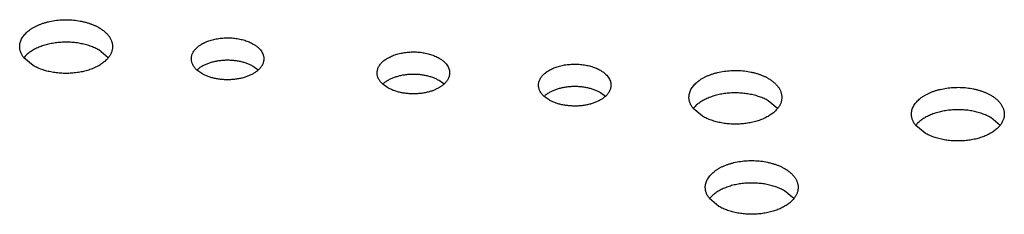
# Model space of a CAD drawing. Units: inches. Extents: x 0 to 17, y 0 to 11.
# Drawn here: x 13.5 to 13.7, y 9 to 9.1 of the extents above; entities that cross this region are included whole.
import ezdxf

# ---------------------------------------------------------------- set-up
doc = ezdxf.new("R2010")
doc.units = ezdxf.units.IN
doc.header["$LTSCALE"] = 0.935
doc.header["$MEASUREMENT"] = 0
doc.layers.get('0').update_dxf_attribs({"linetype": 'CONTINUOUS'})

msp = doc.modelspace()

# ---------------------------------------------------------------- linework, layer by layer
at = {"color": 7, "linetype": 'Continuous'}
for p, q in [((13.52592, 9.05112), (13.52451, 9.05228)), ((13.53723, 9.05229), (13.53582, 9.05346)), ((13.55984, 9.05044), (13.55908, 9.05099)), ((13.55135, 9.0499), (13.55059, 9.05044)), ((13.57936, 9.04778), (13.57861, 9.04832)), ((13.58785, 9.04832), (13.5871, 9.04887)), ((13.6037, 9.04594), (13.60294, 9.04648)), ((13.61219, 9.04648), (13.61143, 9.04703)), ((13.63815, 9.04465), (13.63674, 9.04582)), ((13.62684, 9.04348), (13.62543, 9.04465)), ((13.66039, 9.04094), (13.65898, 9.04211)), ((13.6717, 9.04211), (13.67029, 9.04328)), ((13.64061, 9.03108), (13.6392, 9.03225)), ((13.6293, 9.02991), (13.62789, 9.03108))]:
    msp.add_line(p, q, dxfattribs=at)
for points, knots in [([(13.52387, 9.05397), (13.52387, 9.05407), (13.52388, 9.05427), (13.52394, 9.05457), (13.52403, 9.05486), (13.52416, 9.05515), (13.52433, 9.05543), (13.52454, 9.05571), (13.52478, 9.05597), (13.52505, 9.05623), (13.52535, 9.05647), (13.52568, 9.05669), (13.52604, 9.05691), (13.52643, 9.0571), (13.52684, 9.05728), (13.52727, 9.05744), (13.52772, 9.05759), (13.52835, 9.05775), (13.52917, 9.05791), (13.53018, 9.05801), (13.53121, 9.05802), (13.53223, 9.05795), (13.53306, 9.05782), (13.5337, 9.05767), (13.53416, 9.05754), (13.53461, 9.05739), (13.53503, 9.05722), (13.53544, 9.05704), (13.53569, 9.0569), (13.53582, 9.05683)], [0, 0, 0, 0, 0.021326, 0.04288, 0.064878, 0.087516, 0.110959, 0.135338, 0.160754, 0.187272, 0.214928, 0.24373, 0.273663, 0.30469, 0.336754, 0.369783, 0.403691, 0.438381, 0.509647, 0.58265, 0.65636, 0.729716, 0.801672, 0.836823, 0.871265, 0.904889, 0.937606, 0.969339, 1, 1, 1, 1]), ([(13.53582, 9.05683), (13.53597, 9.05674), (13.53627, 9.05655), (13.53668, 9.05623), (13.53704, 9.05589), (13.53734, 9.05553), (13.53753, 9.05522), (13.53766, 9.05496), (13.53773, 9.05476), (13.53779, 9.05457), (13.53783, 9.05437), (13.53786, 9.05417), (13.53787, 9.05404), (13.53787, 9.05397)], [0, 0, 0, 0, 0.14855, 0.28943, 0.422609, 0.548496, 0.667822, 0.725405, 0.78181, 0.837241, 0.89192, 0.946089, 1, 1, 1, 1]), ([(13.54975, 9.05213), (13.54975, 9.05221), (13.54976, 9.05236), (13.5498, 9.0526), (13.54987, 9.05283), (13.54998, 9.05305), (13.55011, 9.05327), (13.55027, 9.05349), (13.55046, 9.05369), (13.55067, 9.05389), (13.5509, 9.05408), (13.55116, 9.05426), (13.55144, 9.05442), (13.55175, 9.05458), (13.55207, 9.05472), (13.5524, 9.05484), (13.55276, 9.05495), (13.55312, 9.05505), (13.5535, 9.05513), (13.55402, 9.05522), (13.55468, 9.05528), (13.55548, 9.0553), (13.55615, 9.05525), (13.55667, 9.05518), (13.55705, 9.05511), (13.55743, 9.05502), (13.55779, 9.05492), (13.55814, 9.0548), (13.55847, 9.05467), (13.55878, 9.05453), (13.55898, 9.05442), (13.55908, 9.05436)], [0, 0, 0, 0, 0.021325, 0.042878, 0.064876, 0.087513, 0.110955, 0.135333, 0.160748, 0.187265, 0.214919, 0.243721, 0.273653, 0.304678, 0.336741, 0.369769, 0.403676, 0.438364, 0.473726, 0.509646, 0.582646, 0.656354, 0.729707, 0.765931, 0.801678, 0.836829, 0.871268, 0.904891, 0.937609, 0.969342, 1, 1, 1, 1]), ([(13.52451, 9.05228), (13.5244, 9.05241), (13.52427, 9.05261), (13.52412, 9.05289), (13.52403, 9.05311), (13.52395, 9.05332), (13.5239, 9.05354), (13.52387, 9.05375), (13.52387, 9.0539), (13.52387, 9.05397)], [0, 0, 0, 0, 0.266707, 0.394716, 0.519666, 0.642071, 0.762506, 0.881594, 1, 1, 1, 1]), ([(13.53582, 9.05346), (13.53571, 9.05351), (13.53551, 9.05363), (13.53507, 9.05384), (13.53449, 9.05407), (13.53374, 9.05429), (13.53296, 9.05446), (13.53214, 9.05458), (13.53131, 9.05464), (13.53047, 9.05464), (13.52963, 9.05459), (13.52882, 9.05447), (13.52803, 9.0543), (13.52728, 9.05408), (13.52659, 9.05381), (13.52595, 9.05349), (13.52548, 9.05319), (13.52513, 9.05292), (13.52483, 9.05266), (13.52463, 9.05244), (13.52451, 9.05229)], [0, 0, 0, 0, 0.028761, 0.058359, 0.119829, 0.184014, 0.250416, 0.318456, 0.387506, 0.456909, 0.525995, 0.594106, 0.660611, 0.72493, 0.786556, 0.845075, 0.900203, 0.92646, 0.951838, 1, 1, 1, 1]), ([(13.53787, 9.05397), (13.53787, 9.0539), (13.53786, 9.05375), (13.53783, 9.05354), (13.53778, 9.05332), (13.53771, 9.05311), (13.53762, 9.05289), (13.53747, 9.05261), (13.53733, 9.05241), (13.53723, 9.05229)], [0, 0, 0, 0, 0.118407, 0.237496, 0.357931, 0.480337, 0.605289, 0.733297, 1, 1, 1, 1]), ([(13.55908, 9.05436), (13.5592, 9.05429), (13.55944, 9.05414), (13.55976, 9.0539), (13.56004, 9.05363), (13.56027, 9.05335), (13.56045, 9.05306), (13.56056, 9.0528), (13.56063, 9.0526), (13.56066, 9.05244), (13.56068, 9.05229), (13.56068, 9.05218), (13.56068, 9.05213)], [0, 0, 0, 0, 0.148553, 0.289456, 0.422646, 0.54854, 0.667877, 0.781793, 0.837227, 0.891911, 0.946085, 1, 1, 1, 1]), ([(13.53723, 9.05229), (13.5371, 9.05213), (13.5369, 9.05191), (13.5366, 9.05165), (13.53625, 9.05138), (13.53578, 9.05108), (13.53514, 9.05076), (13.53445, 9.05049), (13.5337, 9.05027), (13.53291, 9.0501), (13.5321, 9.04999), (13.53126, 9.04993), (13.53042, 9.04993), (13.52959, 9.04999), (13.52877, 9.05011), (13.52799, 9.05028), (13.52725, 9.0505), (13.52666, 9.05073), (13.52622, 9.05094), (13.52602, 9.05106), (13.52592, 9.05112)], [0, 0, 0, 0, 0.048163, 0.073541, 0.099798, 0.154926, 0.213446, 0.275071, 0.339391, 0.405896, 0.474006, 0.543092, 0.612494, 0.681544, 0.749584, 0.815986, 0.880171, 0.941641, 0.971239, 1, 1, 1, 1]), ([(13.57776, 9.05001), (13.57776, 9.05009), (13.57777, 9.05024), (13.57782, 9.05048), (13.57789, 9.05071), (13.57799, 9.05093), (13.57813, 9.05115), (13.57829, 9.05137), (13.57847, 9.05157), (13.57868, 9.05177), (13.57892, 9.05196), (13.57918, 9.05214), (13.57946, 9.0523), (13.57976, 9.05246), (13.58008, 9.0526), (13.58042, 9.05272), (13.58077, 9.05284), (13.58114, 9.05293), (13.58152, 9.05301), (13.58203, 9.0531), (13.5827, 9.05316), (13.5835, 9.05318), (13.58416, 9.05313), (13.58469, 9.05306), (13.58507, 9.05299), (13.58544, 9.0529), (13.58581, 9.0528), (13.58615, 9.05268), (13.58649, 9.05255), (13.5868, 9.05241), (13.587, 9.0523), (13.5871, 9.05224)], [0, 0, 0, 0, 0.021325, 0.042878, 0.064876, 0.087513, 0.110955, 0.135333, 0.160748, 0.187265, 0.214919, 0.243721, 0.273653, 0.304678, 0.336741, 0.369769, 0.403676, 0.438364, 0.473726, 0.509646, 0.582646, 0.656354, 0.729707, 0.765931, 0.801678, 0.836829, 0.871268, 0.904891, 0.937609, 0.969342, 1, 1, 1, 1]), ([(13.55059, 9.05044), (13.55052, 9.0505), (13.5504, 9.05063), (13.55023, 9.05083), (13.55008, 9.05104), (13.54996, 9.05125), (13.54986, 9.05146), (13.5498, 9.05168), (13.54975, 9.05191), (13.54975, 9.05206), (13.54975, 9.05213)], [0, 0, 0, 0, 0.140607, 0.275632, 0.405449, 0.53057, 0.651685, 0.769629, 0.885378, 1, 1, 1, 1]), ([(13.55908, 9.05099), (13.55893, 9.05107), (13.55862, 9.05123), (13.55812, 9.05144), (13.55759, 9.05161), (13.55702, 9.05174), (13.55643, 9.05184), (13.55583, 9.0519), (13.55522, 9.05192), (13.55461, 9.0519), (13.55401, 9.05184), (13.55342, 9.05175), (13.55286, 9.05161), (13.55232, 9.05144), (13.55182, 9.05124), (13.55136, 9.05101), (13.55095, 9.05074), (13.55071, 9.05055), (13.55059, 9.05044)], [0, 0, 0, 0, 0.057263, 0.117423, 0.180117, 0.244946, 0.311426, 0.379034, 0.447217, 0.515407, 0.583037, 0.649552, 0.714429, 0.777186, 0.837407, 0.894752, 0.948986, 1, 1, 1, 1]), ([(13.56068, 9.05213), (13.56068, 9.05206), (13.56067, 9.05191), (13.56063, 9.05168), (13.56056, 9.05146), (13.56047, 9.05125), (13.56035, 9.05104), (13.5602, 9.05083), (13.56003, 9.05063), (13.5599, 9.0505), (13.55983, 9.05044)], [0, 0, 0, 0, 0.11461, 0.230346, 0.348283, 0.469392, 0.594514, 0.72433, 0.85937, 1, 1, 1, 1]), ([(13.5871, 9.05224), (13.58722, 9.05217), (13.58745, 9.05202), (13.58778, 9.05178), (13.58805, 9.05151), (13.58828, 9.05123), (13.58847, 9.05094), (13.58858, 9.05068), (13.58864, 9.05048), (13.58867, 9.05032), (13.58869, 9.05017), (13.5887, 9.05006), (13.5887, 9.05001)], [0, 0, 0, 0, 0.148553, 0.289456, 0.422646, 0.54854, 0.667877, 0.781793, 0.837227, 0.891911, 0.946085, 1, 1, 1, 1]), ([(13.6021, 9.04817), (13.6021, 9.04825), (13.60211, 9.0484), (13.60215, 9.04864), (13.60223, 9.04887), (13.60233, 9.04909), (13.60246, 9.04931), (13.60262, 9.04953), (13.60281, 9.04973), (13.60302, 9.04993), (13.60326, 9.05012), (13.60352, 9.0503), (13.6038, 9.05046), (13.6041, 9.05061), (13.60442, 9.05076), (13.60476, 9.05088), (13.60511, 9.05099), (13.60547, 9.05109), (13.60585, 9.05117), (13.60637, 9.05126), (13.60703, 9.05132), (13.60783, 9.05133), (13.6085, 9.05129), (13.60902, 9.05122), (13.60941, 9.05115), (13.60978, 9.05106), (13.61014, 9.05096), (13.61049, 9.05084), (13.61082, 9.05071), (13.61114, 9.05057), (13.61134, 9.05046), (13.61143, 9.0504)], [0, 0, 0, 0, 0.021325, 0.042878, 0.064876, 0.087513, 0.110955, 0.135333, 0.160748, 0.187265, 0.214919, 0.243721, 0.273653, 0.304678, 0.336741, 0.369769, 0.403676, 0.438364, 0.473726, 0.509646, 0.582646, 0.656354, 0.729707, 0.765931, 0.801678, 0.836829, 0.871268, 0.904891, 0.937609, 0.969342, 1, 1, 1, 1]), ([(13.55983, 9.05044), (13.55972, 9.05034), (13.55948, 9.05014), (13.55907, 9.04988), (13.55861, 9.04965), (13.55811, 9.04944), (13.55757, 9.04927), (13.55701, 9.04914), (13.55642, 9.04904), (13.55582, 9.04899), (13.55521, 9.04897), (13.5546, 9.04899), (13.55399, 9.04905), (13.55341, 9.04914), (13.55284, 9.04928), (13.55231, 9.04945), (13.55181, 9.04965), (13.5515, 9.04981), (13.55135, 9.0499)], [0, 0, 0, 0, 0.051014, 0.105248, 0.162593, 0.222813, 0.285571, 0.350447, 0.416962, 0.484592, 0.552782, 0.620965, 0.688573, 0.755053, 0.819882, 0.882577, 0.942737, 1, 1, 1, 1]), ([(13.57861, 9.04832), (13.57854, 9.04839), (13.57841, 9.04851), (13.57824, 9.04871), (13.5781, 9.04892), (13.57797, 9.04913), (13.57788, 9.04935), (13.57781, 9.04957), (13.57777, 9.04979), (13.57776, 9.04994), (13.57776, 9.05001)], [0, 0, 0, 0, 0.140607, 0.275632, 0.405449, 0.53057, 0.651685, 0.769629, 0.885378, 1, 1, 1, 1]), ([(13.5871, 9.04887), (13.58695, 9.04895), (13.58664, 9.04911), (13.58614, 9.04932), (13.5856, 9.04949), (13.58504, 9.04962), (13.58445, 9.04972), (13.58385, 9.04978), (13.58324, 9.0498), (13.58263, 9.04978), (13.58202, 9.04972), (13.58144, 9.04963), (13.58087, 9.04949), (13.58034, 9.04932), (13.57984, 9.04912), (13.57938, 9.04889), (13.57897, 9.04862), (13.57872, 9.04843), (13.57861, 9.04832)], [0, 0, 0, 0, 0.057263, 0.117423, 0.180117, 0.244946, 0.311426, 0.379034, 0.447217, 0.515407, 0.583037, 0.649552, 0.714429, 0.777186, 0.837407, 0.894752, 0.948986, 1, 1, 1, 1]), ([(13.5887, 9.05001), (13.5887, 9.04994), (13.58869, 9.04979), (13.58865, 9.04956), (13.58858, 9.04934), (13.58848, 9.04913), (13.58836, 9.04892), (13.58822, 9.04871), (13.58805, 9.04851), (13.58792, 9.04838), (13.58785, 9.04832)], [0, 0, 0, 0, 0.11461, 0.230346, 0.348283, 0.469392, 0.594514, 0.72433, 0.85937, 1, 1, 1, 1]), ([(13.61143, 9.0504), (13.61156, 9.05033), (13.61179, 9.05018), (13.61211, 9.04993), (13.61239, 9.04967), (13.61262, 9.04939), (13.6128, 9.04909), (13.61292, 9.04884), (13.61298, 9.04863), (13.61301, 9.04848), (13.61303, 9.04833), (13.61303, 9.04822), (13.61303, 9.04817)], [0, 0, 0, 0, 0.148553, 0.289456, 0.422646, 0.54854, 0.667877, 0.781793, 0.837227, 0.891911, 0.946085, 1, 1, 1, 1]), ([(13.62479, 9.04634), (13.62479, 9.04644), (13.6248, 9.04664), (13.62486, 9.04693), (13.62495, 9.04723), (13.62508, 9.04752), (13.62525, 9.0478), (13.62546, 9.04807), (13.6257, 9.04834), (13.62597, 9.04859), (13.62627, 9.04883), (13.6266, 9.04906), (13.62696, 9.04927), (13.62735, 9.04947), (13.62776, 9.04965), (13.62819, 9.04981), (13.62864, 9.04995), (13.62927, 9.05012), (13.63009, 9.05027), (13.6311, 9.05037), (13.63213, 9.05039), (13.63315, 9.05032), (13.63398, 9.05018), (13.63462, 9.05004), (13.63508, 9.04991), (13.63553, 9.04976), (13.63595, 9.04959), (13.63636, 9.0494), (13.63661, 9.04927), (13.63674, 9.04919)], [0, 0, 0, 0, 0.021326, 0.04288, 0.064878, 0.087516, 0.110959, 0.135338, 0.160754, 0.187272, 0.214928, 0.24373, 0.273663, 0.30469, 0.336754, 0.369783, 0.403691, 0.438381, 0.509647, 0.58265, 0.65636, 0.729716, 0.801672, 0.836823, 0.871265, 0.904889, 0.937606, 0.969339, 1, 1, 1, 1]), ([(13.58785, 9.04832), (13.58774, 9.04822), (13.58749, 9.04802), (13.58708, 9.04776), (13.58662, 9.04753), (13.58612, 9.04732), (13.58559, 9.04715), (13.58502, 9.04702), (13.58443, 9.04692), (13.58383, 9.04687), (13.58322, 9.04685), (13.58261, 9.04687), (13.58201, 9.04693), (13.58142, 9.04702), (13.58086, 9.04716), (13.58032, 9.04733), (13.57982, 9.04753), (13.57951, 9.04769), (13.57936, 9.04778)], [0, 0, 0, 0, 0.051014, 0.105248, 0.162593, 0.222813, 0.285571, 0.350447, 0.416962, 0.484592, 0.552782, 0.620965, 0.688573, 0.755053, 0.819882, 0.882577, 0.942737, 1, 1, 1, 1]), ([(13.60294, 9.04648), (13.60288, 9.04654), (13.60275, 9.04667), (13.60258, 9.04687), (13.60243, 9.04708), (13.60231, 9.04729), (13.60222, 9.0475), (13.60215, 9.04772), (13.60211, 9.04795), (13.6021, 9.0481), (13.6021, 9.04817)], [0, 0, 0, 0, 0.140607, 0.275632, 0.405449, 0.53057, 0.651685, 0.769629, 0.885378, 1, 1, 1, 1]), ([(13.61143, 9.04703), (13.61128, 9.04711), (13.61097, 9.04727), (13.61047, 9.04748), (13.60994, 9.04765), (13.60937, 9.04778), (13.60879, 9.04788), (13.60818, 9.04794), (13.60757, 9.04796), (13.60696, 9.04794), (13.60636, 9.04788), (13.60577, 9.04778), (13.60521, 9.04765), (13.60467, 9.04748), (13.60417, 9.04728), (13.60371, 9.04704), (13.6033, 9.04678), (13.60306, 9.04659), (13.60295, 9.04648)], [0, 0, 0, 0, 0.057263, 0.117423, 0.180117, 0.244946, 0.311426, 0.379034, 0.447217, 0.515407, 0.583037, 0.649552, 0.714429, 0.777186, 0.837407, 0.894752, 0.948986, 1, 1, 1, 1]), ([(13.61303, 9.04817), (13.61303, 9.0481), (13.61303, 9.04795), (13.61298, 9.04772), (13.61292, 9.0475), (13.61282, 9.04729), (13.6127, 9.04707), (13.61255, 9.04687), (13.61238, 9.04667), (13.61225, 9.04654), (13.61219, 9.04648)], [0, 0, 0, 0, 0.11461, 0.230346, 0.348283, 0.469392, 0.594514, 0.72433, 0.85937, 1, 1, 1, 1]), ([(13.63674, 9.04919), (13.63689, 9.0491), (13.63719, 9.04891), (13.6376, 9.04859), (13.63796, 9.04825), (13.63826, 9.0479), (13.63845, 9.04758), (13.63858, 9.04732), (13.63865, 9.04713), (13.63871, 9.04693), (13.63875, 9.04673), (13.63878, 9.04654), (13.63879, 9.0464), (13.63879, 9.04634)], [0, 0, 0, 0, 0.14855, 0.28943, 0.422609, 0.548496, 0.667822, 0.725405, 0.78181, 0.837241, 0.89192, 0.946089, 1, 1, 1, 1]), ([(13.65834, 9.0438), (13.65834, 9.0439), (13.65835, 9.0441), (13.65841, 9.04439), (13.6585, 9.04469), (13.65864, 9.04498), (13.6588, 9.04526), (13.65901, 9.04553), (13.65925, 9.0458), (13.65952, 9.04605), (13.65982, 9.04629), (13.66015, 9.04652), (13.66051, 9.04673), (13.6609, 9.04693), (13.66131, 9.04711), (13.66174, 9.04727), (13.66219, 9.04741), (13.66282, 9.04758), (13.66364, 9.04773), (13.66465, 9.04783), (13.66568, 9.04785), (13.6667, 9.04778), (13.66753, 9.04765), (13.66817, 9.0475), (13.66863, 9.04737), (13.66908, 9.04722), (13.6695, 9.04705), (13.66991, 9.04686), (13.67016, 9.04673), (13.67029, 9.04666)], [0, 0, 0, 0, 0.021326, 0.04288, 0.064878, 0.087516, 0.110959, 0.135338, 0.160754, 0.187272, 0.214928, 0.24373, 0.273663, 0.30469, 0.336753, 0.369783, 0.403691, 0.438381, 0.509647, 0.58265, 0.65636, 0.729716, 0.801672, 0.836823, 0.871265, 0.904889, 0.937606, 0.969339, 1, 1, 1, 1]), ([(13.61219, 9.04648), (13.61207, 9.04638), (13.61183, 9.04618), (13.61142, 9.04592), (13.61096, 9.04569), (13.61046, 9.04548), (13.60992, 9.04531), (13.60936, 9.04518), (13.60877, 9.04508), (13.60817, 9.04502), (13.60756, 9.04501), (13.60695, 9.04503), (13.60635, 9.04509), (13.60576, 9.04518), (13.60519, 9.04532), (13.60466, 9.04549), (13.60416, 9.04569), (13.60385, 9.04585), (13.6037, 9.04594)], [0, 0, 0, 0, 0.051014, 0.105248, 0.162593, 0.222813, 0.285571, 0.350447, 0.416962, 0.484592, 0.552782, 0.620965, 0.688573, 0.755053, 0.819882, 0.882577, 0.942737, 1, 1, 1, 1]), ([(13.62543, 9.04465), (13.62532, 9.04478), (13.62519, 9.04498), (13.62504, 9.04526), (13.62495, 9.04547), (13.62488, 9.04568), (13.62482, 9.0459), (13.62479, 9.04612), (13.62479, 9.04626), (13.62479, 9.04634)], [0, 0, 0, 0, 0.266707, 0.394716, 0.519666, 0.642071, 0.762506, 0.881594, 1, 1, 1, 1]), ([(13.63674, 9.04582), (13.63664, 9.04588), (13.63643, 9.04599), (13.63599, 9.0462), (13.63541, 9.04643), (13.63466, 9.04666), (13.63388, 9.04683), (13.63306, 9.04694), (13.63223, 9.047), (13.63139, 9.04701), (13.63056, 9.04695), (13.62974, 9.04684), (13.62895, 9.04667), (13.62821, 9.04644), (13.62751, 9.04617), (13.62688, 9.04585), (13.6264, 9.04555), (13.62606, 9.04529), (13.62575, 9.04502), (13.62555, 9.0448), (13.62543, 9.04465)], [0, 0, 0, 0, 0.028761, 0.058359, 0.119829, 0.184014, 0.250416, 0.318456, 0.387506, 0.456909, 0.525995, 0.594106, 0.660611, 0.72493, 0.786556, 0.845075, 0.900203, 0.92646, 0.951838, 1, 1, 1, 1]), ([(13.63879, 9.04634), (13.63879, 9.04626), (13.63878, 9.04612), (13.63875, 9.0459), (13.6387, 9.04568), (13.63863, 9.04547), (13.63854, 9.04526), (13.63839, 9.04498), (13.63825, 9.04478), (13.63815, 9.04465)], [0, 0, 0, 0, 0.118407, 0.237496, 0.357931, 0.480337, 0.605289, 0.733297, 1, 1, 1, 1]), ([(13.67029, 9.04666), (13.67044, 9.04656), (13.67075, 9.04637), (13.67116, 9.04606), (13.67151, 9.04572), (13.67181, 9.04536), (13.672, 9.04504), (13.67213, 9.04478), (13.6722, 9.04459), (13.67226, 9.04439), (13.67231, 9.0442), (13.67233, 9.044), (13.67234, 9.04386), (13.67234, 9.0438)], [0, 0, 0, 0, 0.14855, 0.28943, 0.422609, 0.548496, 0.667822, 0.725405, 0.78181, 0.837241, 0.89192, 0.946089, 1, 1, 1, 1]), ([(13.63815, 9.04465), (13.63802, 9.0445), (13.63782, 9.04428), (13.63752, 9.04401), (13.63718, 9.04375), (13.6367, 9.04344), (13.63606, 9.04313), (13.63537, 9.04285), (13.63462, 9.04263), (13.63383, 9.04246), (13.63302, 9.04235), (13.63218, 9.04229), (13.63134, 9.04229), (13.63051, 9.04235), (13.6297, 9.04247), (13.62891, 9.04264), (13.62817, 9.04287), (13.62758, 9.0431), (13.62715, 9.04331), (13.62694, 9.04342), (13.62684, 9.04348)], [0, 0, 0, 0, 0.048163, 0.073541, 0.099798, 0.154926, 0.213446, 0.275071, 0.339391, 0.405896, 0.474006, 0.543092, 0.612494, 0.681544, 0.749584, 0.815986, 0.880171, 0.941641, 0.971239, 1, 1, 1, 1]), ([(13.65898, 9.04211), (13.65888, 9.04224), (13.65874, 9.04244), (13.65859, 9.04272), (13.6585, 9.04293), (13.65843, 9.04315), (13.65838, 9.04336), (13.65834, 9.04358), (13.65834, 9.04373), (13.65834, 9.0438)], [0, 0, 0, 0, 0.266707, 0.394716, 0.519666, 0.642071, 0.762506, 0.881594, 1, 1, 1, 1]), ([(13.67029, 9.04328), (13.67019, 9.04334), (13.66998, 9.04345), (13.66954, 9.04366), (13.66896, 9.04389), (13.66821, 9.04412), (13.66743, 9.04429), (13.66661, 9.04441), (13.66578, 9.04447), (13.66494, 9.04447), (13.66411, 9.04441), (13.66329, 9.0443), (13.6625, 9.04413), (13.66176, 9.04391), (13.66106, 9.04363), (13.66043, 9.04332), (13.65995, 9.04301), (13.65961, 9.04275), (13.6593, 9.04248), (13.6591, 9.04226), (13.65898, 9.04211)], [0, 0, 0, 0, 0.028761, 0.058359, 0.119829, 0.184014, 0.250416, 0.318456, 0.387506, 0.456909, 0.525995, 0.594106, 0.660611, 0.72493, 0.786556, 0.845075, 0.900203, 0.92646, 0.951838, 1, 1, 1, 1]), ([(13.67234, 9.0438), (13.67234, 9.04373), (13.67233, 9.04358), (13.6723, 9.04336), (13.67225, 9.04315), (13.67218, 9.04293), (13.67209, 9.04272), (13.67194, 9.04244), (13.6718, 9.04224), (13.6717, 9.04211)], [0, 0, 0, 0, 0.118407, 0.237496, 0.357931, 0.480337, 0.605289, 0.733297, 1, 1, 1, 1]), ([(13.6717, 9.04211), (13.67158, 9.04196), (13.67137, 9.04174), (13.67107, 9.04147), (13.67073, 9.04121), (13.67025, 9.04091), (13.66961, 9.04059), (13.66892, 9.04031), (13.66817, 9.04009), (13.66739, 9.03992), (13.66657, 9.03981), (13.66573, 9.03975), (13.66489, 9.03976), (13.66406, 9.03981), (13.66325, 9.03993), (13.66246, 9.0401), (13.66172, 9.04033), (13.66113, 9.04056), (13.6607, 9.04077), (13.66049, 9.04088), (13.66039, 9.04094)], [0, 0, 0, 0, 0.048163, 0.073541, 0.099798, 0.154926, 0.213446, 0.275071, 0.339391, 0.405896, 0.474006, 0.543092, 0.612494, 0.681544, 0.749584, 0.815986, 0.880171, 0.941641, 0.971239, 1, 1, 1, 1]), ([(13.62725, 9.03277), (13.62725, 9.03286), (13.62726, 9.03306), (13.62732, 9.03336), (13.62741, 9.03366), (13.62755, 9.03394), (13.62771, 9.03423), (13.62792, 9.0345), (13.62816, 9.03476), (13.62843, 9.03502), (13.62873, 9.03526), (13.62906, 9.03549), (13.62942, 9.0357), (13.62981, 9.0359), (13.63022, 9.03607), (13.63065, 9.03624), (13.6311, 9.03638), (13.63173, 9.03655), (13.63255, 9.0367), (13.63356, 9.0368), (13.63459, 9.03682), (13.63561, 9.03674), (13.63644, 9.03661), (13.63708, 9.03646), (13.63754, 9.03633), (13.63799, 9.03618), (13.63841, 9.03602), (13.63882, 9.03583), (13.63907, 9.03569), (13.6392, 9.03562)], [0, 0, 0, 0, 0.021326, 0.04288, 0.064878, 0.087516, 0.110959, 0.135338, 0.160754, 0.187272, 0.214928, 0.24373, 0.273663, 0.30469, 0.336754, 0.369783, 0.403691, 0.438381, 0.509647, 0.58265, 0.65636, 0.729716, 0.801672, 0.836823, 0.871265, 0.904889, 0.937606, 0.969339, 1, 1, 1, 1]), ([(13.6392, 9.03562), (13.63935, 9.03553), (13.63965, 9.03534), (13.64007, 9.03502), (13.64042, 9.03468), (13.64072, 9.03432), (13.64091, 9.03401), (13.64104, 9.03375), (13.64111, 9.03356), (13.64117, 9.03336), (13.64122, 9.03316), (13.64124, 9.03296), (13.64125, 9.03283), (13.64125, 9.03277)], [0, 0, 0, 0, 0.14855, 0.28943, 0.422609, 0.548496, 0.667822, 0.725405, 0.78181, 0.837241, 0.89192, 0.946089, 1, 1, 1, 1]), ([(13.6392, 9.03225), (13.6391, 9.03231), (13.63889, 9.03242), (13.63845, 9.03263), (13.63787, 9.03286), (13.63712, 9.03308), (13.63634, 9.03326), (13.63552, 9.03337), (13.63469, 9.03343), (13.63385, 9.03343), (13.63302, 9.03338), (13.6322, 9.03326), (13.63141, 9.0331), (13.63067, 9.03287), (13.62997, 9.0326), (13.62934, 9.03228), (13.62886, 9.03198), (13.62852, 9.03171), (13.62821, 9.03145), (13.62801, 9.03123), (13.62789, 9.03108)], [0, 0, 0, 0, 0.028761, 0.058359, 0.119829, 0.184014, 0.250416, 0.318456, 0.387506, 0.456909, 0.525995, 0.594106, 0.660611, 0.72493, 0.786556, 0.845075, 0.900203, 0.92646, 0.951838, 1, 1, 1, 1]), ([(13.62789, 9.03108), (13.62779, 9.03121), (13.62765, 9.03141), (13.6275, 9.03169), (13.62741, 9.0319), (13.62734, 9.03211), (13.62729, 9.03233), (13.62725, 9.03255), (13.62725, 9.03269), (13.62725, 9.03277)], [0, 0, 0, 0, 0.266707, 0.394716, 0.519666, 0.642071, 0.762506, 0.881594, 1, 1, 1, 1]), ([(13.64125, 9.03277), (13.64125, 9.03269), (13.64124, 9.03255), (13.64121, 9.03233), (13.64116, 9.03211), (13.64109, 9.0319), (13.641, 9.03169), (13.64085, 9.03141), (13.64071, 9.03121), (13.64061, 9.03108)], [0, 0, 0, 0, 0.118407, 0.237496, 0.357931, 0.480337, 0.605289, 0.733297, 1, 1, 1, 1]), ([(13.64061, 9.03108), (13.64049, 9.03093), (13.64028, 9.03071), (13.63998, 9.03044), (13.63964, 9.03018), (13.63916, 9.02987), (13.63852, 9.02955), (13.63783, 9.02928), (13.63708, 9.02906), (13.63629, 9.02889), (13.63548, 9.02878), (13.63464, 9.02872), (13.6338, 9.02872), (13.63297, 9.02878), (13.63216, 9.0289), (13.63137, 9.02907), (13.63063, 9.0293), (13.63004, 9.02953), (13.62961, 9.02974), (13.6294, 9.02985), (13.6293, 9.02991)], [0, 0, 0, 0, 0.048163, 0.073541, 0.099798, 0.154926, 0.213446, 0.275071, 0.339391, 0.405896, 0.474006, 0.543092, 0.612494, 0.681544, 0.749584, 0.815986, 0.880171, 0.941641, 0.971239, 1, 1, 1, 1])]:
    msp.add_open_spline(points, degree=3, knots=knots, dxfattribs=at)

doc.saveas('drawing.dxf')
